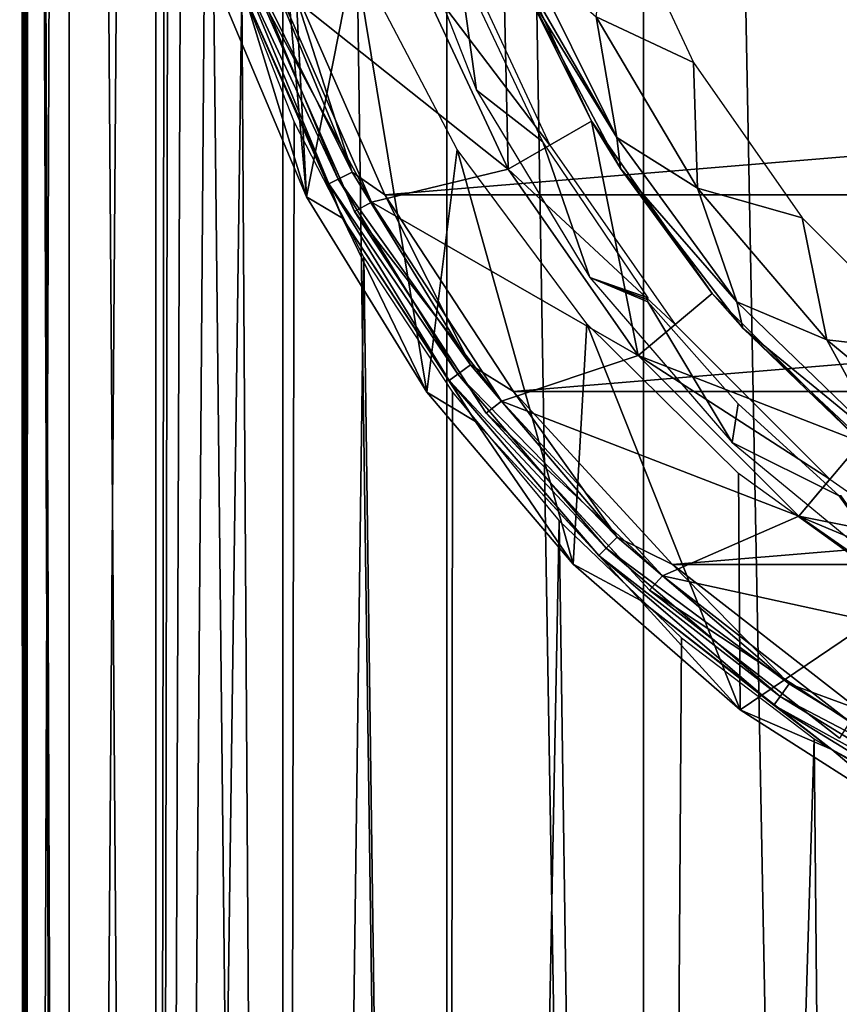
# Model space of a CAD drawing. Units: millimetres. Extents: x -298 to -28, y 414 to 831.
# Drawn here: x -289 to -281, y 473 to 483 of the extents above; entities that cross this region are included whole.
import ezdxf

# ---------------------------------------------------------------- set-up
doc = ezdxf.new("R2010")
doc.units = ezdxf.units.MM
doc.header["$LTSCALE"] = 52.148148
for name, color, linetype in [('15', 7, 'CONTINUOUS'), ('19', 7, 'CONTINUOUS'), ('21', 7, 'CONTINUOUS'), ('22', 7, 'CONTINUOUS'), ('25', 7, 'CONTINUOUS'), ('26', 7, 'CONTINUOUS'), ('28', 7, 'CONTINUOUS'), ('30', 7, 'CONTINUOUS'), ('31', 7, 'CONTINUOUS'), ('59', 7, 'CONTINUOUS'), ('94', 7, 'CONTINUOUS'), ('95', 7, 'CONTINUOUS'), ('98', 7, 'CONTINUOUS')]:
    doc.layers.add(name, color=color, linetype=linetype)

msp = doc.modelspace()

# ---------------------------------------------------------------- linework, layer by layer
at = {"layer": '15', "linetype": 'Continuous'}
for points in [[(-289.021, 417.7, -29.421), (-288.566, 539.2, -32.149), (-288.566, 417.7, -32.149), (-289.021, 417.7, -29.421)], [(-288.566, 539.2, -32.149), (-289.021, 417.7, -29.421), (-288.981, 531.249, -29.84), (-288.566, 539.2, -32.149)], [(-288.566, 417.7, -23.926), (-288.566, 539.2, -23.926), (-288.981, 531.251, -26.235), (-288.566, 417.7, -23.926)], [(-287.668, 539.2, -21.31), (-288.566, 539.2, -23.926), (-287.668, 417.7, -21.309), (-287.668, 539.2, -21.31)], [(-287.668, 417.7, -21.309), (-288.566, 539.2, -23.926), (-288.566, 417.7, -23.926), (-287.668, 417.7, -21.309)], [(-288.566, 539.2, -32.149), (-287.668, 539.2, -34.765), (-288.566, 417.7, -32.149), (-288.566, 539.2, -32.149)], [(-288.566, 417.7, -32.149), (-287.668, 539.2, -34.765), (-287.668, 417.7, -34.766), (-288.566, 417.7, -32.149)], [(-286.351, 539.2, -18.877), (-287.668, 539.2, -21.31), (-286.351, 417.7, -18.876), (-286.351, 539.2, -18.877)], [(-286.351, 417.7, -18.876), (-287.668, 539.2, -21.31), (-287.668, 417.7, -21.309), (-286.351, 417.7, -18.876)], [(-287.668, 417.7, -34.766), (-287.668, 539.2, -34.765), (-287.577, 488.927, -34.969), (-287.668, 417.7, -34.766)], [(-284.653, 539.2, -16.694), (-286.351, 539.2, -18.877), (-284.652, 417.7, -16.693), (-284.653, 539.2, -16.694)], [(-284.652, 417.7, -16.693), (-286.351, 539.2, -18.877), (-286.351, 417.7, -18.876), (-284.652, 417.7, -16.693)], [(-282.618, 539.2, -14.82), (-284.653, 539.2, -16.694), (-282.616, 417.7, -14.819), (-282.618, 539.2, -14.82)], [(-282.616, 417.7, -14.819), (-284.653, 539.2, -16.694), (-284.652, 417.7, -16.693), (-282.616, 417.7, -14.819)], [(-280.302, 539.2, -13.307), (-282.618, 539.2, -14.82), (-280.301, 417.7, -13.306), (-280.302, 539.2, -13.307)], [(-280.301, 417.7, -13.306), (-282.618, 539.2, -14.82), (-282.616, 417.7, -14.819), (-280.301, 417.7, -13.306)], [(-288.981, 531.249, -29.84), (-289.021, 417.7, -29.421), (-288.983, 531.001, -29.824), (-288.981, 531.249, -29.84)], [(-288.983, 531.003, -26.25), (-288.566, 417.7, -23.926), (-288.981, 531.251, -26.235), (-288.983, 531.003, -26.25)], [(-288.983, 531.001, -29.824), (-289.021, 417.7, -29.421), (-288.988, 530.759, -29.779), (-288.983, 531.001, -29.824)], [(-288.988, 530.76, -26.296), (-288.566, 417.7, -23.926), (-288.983, 531.003, -26.25), (-288.988, 530.76, -26.296)], [(-288.988, 530.759, -29.779), (-289.021, 417.7, -29.421), (-288.995, 530.526, -29.704), (-288.988, 530.759, -29.779)], [(-288.995, 530.528, -26.37), (-288.566, 417.7, -23.926), (-288.988, 530.76, -26.296), (-288.995, 530.528, -26.37)], [(-288.995, 530.526, -29.704), (-289.021, 417.7, -29.421), (-289.005, 530.307, -29.602), (-288.995, 530.526, -29.704)], [(-289.005, 530.309, -26.472), (-288.566, 417.7, -23.926), (-288.995, 530.528, -26.37), (-289.005, 530.309, -26.472)], [(-289.029, 529.924, -26.748), (-289.021, 417.7, -26.654), (-289.005, 530.309, -26.472), (-289.029, 529.924, -26.748)], [(-289.005, 530.307, -29.602), (-289.021, 417.7, -29.421), (-289.029, 529.922, -29.326), (-289.005, 530.307, -29.602)], [(-289.021, 417.7, -26.654), (-288.566, 417.7, -23.926), (-289.005, 530.309, -26.472), (-289.021, 417.7, -26.654)], [(-289.053, 529.623, -27.108), (-289.021, 417.7, -26.654), (-289.029, 529.924, -26.748), (-289.053, 529.623, -27.108)], [(-289.029, 529.922, -29.326), (-289.021, 417.7, -26.654), (-289.053, 529.622, -28.966), (-289.029, 529.922, -29.326)], [(-289.021, 417.7, -29.421), (-289.021, 417.7, -26.654), (-289.029, 529.922, -29.326), (-289.021, 417.7, -29.421)], [(-289.071, 529.423, -27.544), (-289.021, 417.7, -26.654), (-289.053, 529.623, -27.108), (-289.071, 529.423, -27.544)], [(-289.053, 529.622, -28.966), (-289.021, 417.7, -26.654), (-289.071, 529.423, -28.53), (-289.053, 529.622, -28.966)], [(-289.071, 529.423, -28.53), (-289.021, 417.7, -26.654), (-289.078, 529.35, -28.037), (-289.071, 529.423, -28.53)], [(-289.078, 529.35, -28.037), (-289.021, 417.7, -26.654), (-289.071, 529.423, -27.544), (-289.078, 529.35, -28.037)], [(-287.542, 487.658, -35.045), (-287.668, 417.7, -34.766), (-287.577, 488.927, -34.969), (-287.542, 487.658, -35.045)], [(-287.406, 486.41, -35.333), (-287.668, 417.7, -34.766), (-287.542, 487.658, -35.045), (-287.406, 486.41, -35.333)], [(-287.158, 485.144, -35.825), (-287.668, 417.7, -34.766), (-287.406, 486.41, -35.333), (-287.158, 485.144, -35.825)], [(-286.776, 483.819, -36.512), (-287.668, 417.7, -34.766), (-287.158, 485.144, -35.825), (-286.776, 483.819, -36.512)], [(-286.351, 417.7, -37.199), (-287.668, 417.7, -34.766), (-286.776, 483.819, -36.512), (-286.351, 417.7, -37.199)], [(-286.234, 482.438, -37.376), (-286.351, 417.7, -37.199), (-286.776, 483.819, -36.512), (-286.234, 482.438, -37.376)], [(-285.512, 481.035, -38.37), (-286.351, 417.7, -37.199), (-286.234, 482.438, -37.376), (-285.512, 481.035, -38.37)], [(-284.652, 417.7, -39.382), (-286.351, 417.7, -37.199), (-285.512, 481.035, -38.37), (-284.652, 417.7, -39.382)], [(-284.596, 479.642, -39.442), (-284.652, 417.7, -39.382), (-285.512, 481.035, -38.37), (-284.596, 479.642, -39.442)], [(-283.49, 478.31, -40.527), (-284.652, 417.7, -39.382), (-284.596, 479.642, -39.442), (-283.49, 478.31, -40.527)], [(-282.616, 417.7, -41.256), (-284.652, 417.7, -39.382), (-283.49, 478.31, -40.527), (-282.616, 417.7, -41.256)], [(-282.223, 477.096, -41.552), (-282.616, 417.7, -41.256), (-283.49, 478.31, -40.527), (-282.223, 477.096, -41.552)], [(-280.847, 476.051, -42.46), (-282.616, 417.7, -41.256), (-282.223, 477.096, -41.552), (-280.847, 476.051, -42.46)], [(-280.301, 417.7, -42.769), (-282.616, 417.7, -41.256), (-280.847, 476.051, -42.46), (-280.301, 417.7, -42.769)], [(-279.319, 475.146, -43.259), (-280.301, 417.7, -42.769), (-280.847, 476.051, -42.46), (-279.319, 475.146, -43.259)]]:
    msp.add_3dface(points, dxfattribs=at)
at = {"layer": '19', "linetype": 'Continuous'}
for points in [[(-285.014, 484.083, -66.837), (-284.02, 481.95, -66.837), (-286.421, 483.863, -66.837), (-285.014, 484.083, -66.837)], [(-286.421, 483.863, -66.837), (-284.02, 481.95, -66.837), (-285.433, 481.609, -66.837), (-286.421, 483.863, -66.837)], [(-284.02, 481.95, -66.837), (-282.67, 480.022, -66.837), (-285.433, 481.609, -66.837), (-284.02, 481.95, -66.837)], [(-285.433, 481.609, -66.837), (-282.67, 480.022, -66.837), (-284.087, 479.549, -66.837), (-285.433, 481.609, -66.837)], [(-282.67, 480.022, -66.837), (-281.006, 478.358, -66.837), (-284.087, 479.549, -66.837), (-282.67, 480.022, -66.837)], [(-284.087, 479.549, -66.837), (-281.006, 478.358, -66.837), (-282.42, 477.738, -66.837), (-284.087, 479.549, -66.837)], [(-281.006, 478.358, -66.837), (-279.078, 477.009, -66.837), (-282.42, 477.738, -66.837), (-281.006, 478.358, -66.837)], [(-282.42, 477.738, -66.837), (-279.078, 477.009, -66.837), (-280.478, 476.226, -66.837), (-282.42, 477.738, -66.837)]]:
    msp.add_3dface(points, dxfattribs=at)
at = {"layer": '21', "linetype": 'Continuous'}
for points in [[(-286.61, 483.797, -66.637), (-285.609, 481.513, -66.637), (-286.61, 483.797, -32.537), (-286.61, 483.797, -66.637)], [(-286.61, 483.797, -32.537), (-285.609, 481.513, -66.637), (-285.608, 481.513, -32.537), (-286.61, 483.797, -32.537)], [(-285.609, 481.513, -66.637), (-284.245, 479.425, -66.637), (-285.608, 481.513, -32.537), (-285.609, 481.513, -66.637)], [(-285.608, 481.513, -32.537), (-284.245, 479.425, -66.637), (-284.244, 479.425, -32.537), (-285.608, 481.513, -32.537)], [(-284.245, 479.425, -66.637), (-282.555, 477.591, -66.637), (-284.244, 479.425, -32.537), (-284.245, 479.425, -66.637)], [(-284.244, 479.425, -32.537), (-282.555, 477.591, -66.637), (-282.555, 477.591, -32.537), (-284.244, 479.425, -32.537)], [(-282.555, 477.591, -66.637), (-280.587, 476.059, -66.637), (-282.555, 477.591, -32.537), (-282.555, 477.591, -66.637)], [(-282.555, 477.591, -32.537), (-280.587, 476.059, -66.637), (-280.587, 476.059, -32.537), (-282.555, 477.591, -32.537)]]:
    msp.add_3dface(points, dxfattribs=at)
at = {"layer": '22', "linetype": 'Continuous'}
for points in [[(-283.587, 482.2, -66.337), (-285.014, 484.083, -66.837), (-284.544, 484.254, -66.337), (-283.587, 482.2, -66.337)], [(-284.02, 481.95, -66.837), (-285.014, 484.083, -66.837), (-283.587, 482.2, -66.337), (-284.02, 481.95, -66.837)], [(-282.287, 480.344, -66.337), (-284.02, 481.95, -66.837), (-283.587, 482.2, -66.337), (-282.287, 480.344, -66.337)], [(-282.67, 480.022, -66.837), (-284.02, 481.95, -66.837), (-282.287, 480.344, -66.337), (-282.67, 480.022, -66.837)], [(-280.685, 478.741, -66.337), (-282.67, 480.022, -66.837), (-282.287, 480.344, -66.337), (-280.685, 478.741, -66.337)], [(-281.006, 478.358, -66.837), (-282.67, 480.022, -66.837), (-280.685, 478.741, -66.337), (-281.006, 478.358, -66.837)], [(-278.828, 477.442, -66.337), (-281.006, 478.358, -66.837), (-280.685, 478.741, -66.337), (-278.828, 477.442, -66.337)], [(-279.078, 477.009, -66.837), (-281.006, 478.358, -66.837), (-278.828, 477.442, -66.337), (-279.078, 477.009, -66.837)]]:
    msp.add_3dface(points, dxfattribs=at)
at = {"layer": '25', "linetype": 'Continuous'}
for points in [[(-286.421, 483.863, -66.837), (-285.433, 481.609, -66.837), (-286.61, 483.797, -66.637), (-286.421, 483.863, -66.837)], [(-285.433, 481.609, -66.837), (-285.609, 481.513, -66.637), (-286.61, 483.797, -66.637), (-285.433, 481.609, -66.837)], [(-285.433, 481.609, -66.837), (-284.087, 479.549, -66.837), (-285.609, 481.513, -66.637), (-285.433, 481.609, -66.837)], [(-284.087, 479.549, -66.837), (-284.245, 479.425, -66.637), (-285.609, 481.513, -66.637), (-284.087, 479.549, -66.837)], [(-284.087, 479.549, -66.837), (-282.42, 477.738, -66.837), (-284.245, 479.425, -66.637), (-284.087, 479.549, -66.837)], [(-282.42, 477.738, -66.837), (-282.555, 477.591, -66.637), (-284.245, 479.425, -66.637), (-282.42, 477.738, -66.837)], [(-282.42, 477.738, -66.837), (-280.478, 476.226, -66.837), (-282.555, 477.591, -66.637), (-282.42, 477.738, -66.837)], [(-280.478, 476.226, -66.837), (-280.587, 476.059, -66.637), (-282.555, 477.591, -66.637), (-280.478, 476.226, -66.837)]]:
    msp.add_3dface(points, dxfattribs=at)
at = {"layer": '26', "linetype": 'Continuous'}
for points in [[(-285.296, 481.686, -98.137), (-286.273, 483.917, -98.137), (-258.383, 483.917, -98.137), (-285.296, 481.686, -98.137)], [(-259.361, 481.686, -98.137), (-285.296, 481.686, -98.137), (-258.383, 483.917, -98.137), (-259.361, 481.686, -98.137)], [(-283.964, 479.647, -98.137), (-285.296, 481.686, -98.137), (-259.361, 481.686, -98.137), (-283.964, 479.647, -98.137)], [(-260.693, 479.647, -98.137), (-283.964, 479.647, -98.137), (-259.361, 481.686, -98.137), (-260.693, 479.647, -98.137)], [(-282.315, 477.855, -98.137), (-283.964, 479.647, -98.137), (-260.693, 479.647, -98.137), (-282.315, 477.855, -98.137)], [(-262.342, 477.855, -98.137), (-282.315, 477.855, -98.137), (-260.693, 479.647, -98.137), (-262.342, 477.855, -98.137)], [(-280.393, 476.359, -98.137), (-282.315, 477.855, -98.137), (-262.342, 477.855, -98.137), (-280.393, 476.359, -98.137)]]:
    msp.add_3dface(points, dxfattribs=at)
at = {"layer": '28', "linetype": 'Continuous'}
for points in [[(-286.107, 481.666, -71.418), (-286.728, 488.7, -68.137), (-287.042, 483.889, -70.381), (-286.107, 481.666, -71.418)], [(-286.728, 488.7, -68.137), (-286.107, 481.666, -71.418), (-286.349, 486.387, -69.216), (-286.728, 488.7, -68.137)], [(-286.349, 486.387, -69.216), (-286.107, 481.666, -71.418), (-285.611, 484.185, -70.243), (-286.349, 486.387, -69.216)], [(-286.107, 481.666, -71.418), (-284.86, 479.642, -72.361), (-285.611, 484.185, -70.243), (-286.107, 481.666, -71.418)], [(-285.611, 484.185, -70.243), (-284.86, 479.642, -72.361), (-284.548, 482.155, -71.189), (-285.611, 484.185, -70.243)], [(-284.86, 479.642, -72.361), (-283.346, 477.861, -73.192), (-284.548, 482.155, -71.189), (-284.86, 479.642, -72.361)], [(-284.548, 482.155, -71.189), (-283.346, 477.861, -73.192), (-283.205, 480.348, -72.032), (-284.548, 482.155, -71.189)], [(-283.346, 477.861, -73.192), (-281.614, 476.352, -73.895), (-283.205, 480.348, -72.032), (-283.346, 477.861, -73.192)], [(-283.205, 480.348, -72.032), (-281.614, 476.352, -73.895), (-281.631, 478.798, -72.755), (-283.205, 480.348, -72.032)], [(-281.631, 478.798, -72.755), (-281.614, 476.352, -73.895), (-279.875, 477.529, -73.347), (-281.631, 478.798, -72.755)], [(-281.614, 476.352, -73.895), (-279.713, 475.135, -74.463), (-279.875, 477.529, -73.347), (-281.614, 476.352, -73.895)]]:
    msp.add_3dface(points, dxfattribs=at)
at = {"layer": '30', "linetype": 'Continuous'}
for points in [[(-286.107, 481.666, -71.418), (-287.042, 483.889, -70.381), (-286.745, 483.751, -97.642), (-286.107, 481.666, -71.418)], [(-285.734, 481.445, -97.642), (-286.107, 481.666, -71.418), (-286.745, 483.751, -97.642), (-285.734, 481.445, -97.642)], [(-284.86, 479.642, -72.361), (-286.107, 481.666, -71.418), (-285.734, 481.445, -97.642), (-284.86, 479.642, -72.361)], [(-284.357, 479.338, -97.642), (-284.86, 479.642, -72.361), (-285.734, 481.445, -97.642), (-284.357, 479.338, -97.642)], [(-283.346, 477.861, -73.192), (-284.86, 479.642, -72.361), (-284.357, 479.338, -97.642), (-283.346, 477.861, -73.192)], [(-282.652, 477.486, -97.642), (-283.346, 477.861, -73.192), (-284.357, 479.338, -97.642), (-282.652, 477.486, -97.642)], [(-281.614, 476.352, -73.895), (-283.346, 477.861, -73.192), (-282.652, 477.486, -97.642), (-281.614, 476.352, -73.895)], [(-280.665, 475.939, -97.642), (-281.614, 476.352, -73.895), (-282.652, 477.486, -97.642), (-280.665, 475.939, -97.642)], [(-279.713, 475.135, -74.463), (-281.614, 476.352, -73.895), (-280.665, 475.939, -97.642), (-279.713, 475.135, -74.463)], [(-278.451, 474.741, -97.642), (-279.713, 475.135, -74.463), (-280.665, 475.939, -97.642), (-278.451, 474.741, -97.642)]]:
    msp.add_3dface(points, dxfattribs=at)
at = {"layer": '31', "linetype": 'Continuous'}
for points in [[(-285.171, 484.872, -73.802), (-284.347, 482.771, -73.802), (-284.528, 484.078, -94.164), (-285.171, 484.872, -73.802)], [(-284.528, 484.078, -94.164), (-284.347, 482.771, -73.802), (-283.66, 482.236, -94.164), (-284.528, 484.078, -94.164)], [(-284.347, 482.771, -73.802), (-283.174, 480.828, -73.802), (-283.66, 482.236, -94.164), (-284.347, 482.771, -73.802)], [(-283.174, 480.828, -73.802), (-282.569, 480.618, -94.164), (-283.66, 482.236, -94.164), (-283.174, 480.828, -73.802)], [(-282.569, 480.618, -94.164), (-283.174, 480.828, -73.802), (-282.57, 480.598, -93.401), (-282.569, 480.618, -94.164)], [(-282.572, 480.578, -92.637), (-282.57, 480.598, -93.401), (-283.174, 480.828, -73.802), (-282.572, 480.578, -92.637)], [(-281.698, 479.119, -73.802), (-282.572, 480.578, -92.637), (-283.174, 480.828, -73.802), (-281.698, 479.119, -73.802)], [(-281.635, 479.519, -92.637), (-282.572, 480.578, -92.637), (-281.698, 479.119, -73.802), (-281.635, 479.519, -92.637)], [(-280.589, 478.568, -92.637), (-281.635, 479.519, -92.637), (-281.698, 479.119, -73.802), (-280.589, 478.568, -92.637)], [(-279.949, 477.676, -73.802), (-280.589, 478.568, -92.637), (-281.698, 479.119, -73.802), (-279.949, 477.676, -73.802)], [(-280.569, 478.569, -93.401), (-280.589, 478.568, -92.637), (-279.949, 477.676, -73.802), (-280.569, 478.569, -93.401)]]:
    msp.add_3dface(points, dxfattribs=at)
at = {"layer": '59', "linetype": 'Continuous'}
for points in [[(-286.53, 484.085, -98.1), (-285.634, 481.921, -98.1), (-286.684, 484.035, -97.992), (-286.53, 484.085, -98.1)], [(-286.53, 484.085, -98.1), (-286.273, 483.917, -98.137), (-285.634, 481.921, -98.1), (-286.53, 484.085, -98.1)], [(-286.684, 484.035, -97.992), (-285.778, 481.847, -97.992), (-286.788, 484.002, -97.831), (-286.684, 484.035, -97.992)], [(-286.745, 483.751, -97.642), (-286.788, 484.002, -97.831), (-285.875, 481.798, -97.831), (-286.745, 483.751, -97.642)], [(-286.788, 484.002, -97.831), (-285.778, 481.847, -97.992), (-285.875, 481.798, -97.831), (-286.788, 484.002, -97.831)], [(-286.684, 484.035, -97.992), (-285.634, 481.921, -98.1), (-285.778, 481.847, -97.992), (-286.684, 484.035, -97.992)], [(-286.273, 483.917, -98.137), (-285.296, 481.686, -98.137), (-285.634, 481.921, -98.1), (-286.273, 483.917, -98.137)], [(-285.734, 481.445, -97.642), (-286.745, 483.751, -97.642), (-285.875, 481.798, -97.831), (-285.734, 481.445, -97.642)], [(-285.778, 481.847, -97.992), (-284.54, 479.828, -97.992), (-285.875, 481.798, -97.831), (-285.778, 481.847, -97.992)], [(-285.634, 481.921, -98.1), (-284.409, 479.923, -98.1), (-285.778, 481.847, -97.992), (-285.634, 481.921, -98.1)], [(-285.778, 481.847, -97.992), (-284.409, 479.923, -98.1), (-284.54, 479.828, -97.992), (-285.778, 481.847, -97.992)], [(-285.634, 481.921, -98.1), (-285.296, 481.686, -98.137), (-284.409, 479.923, -98.1), (-285.634, 481.921, -98.1)], [(-285.734, 481.445, -97.642), (-285.875, 481.798, -97.831), (-284.628, 479.764, -97.831), (-285.734, 481.445, -97.642)], [(-285.875, 481.798, -97.831), (-284.54, 479.828, -97.992), (-284.628, 479.764, -97.831), (-285.875, 481.798, -97.831)], [(-285.296, 481.686, -98.137), (-283.964, 479.647, -98.137), (-284.409, 479.923, -98.1), (-285.296, 481.686, -98.137)], [(-284.357, 479.338, -97.642), (-285.734, 481.445, -97.642), (-284.628, 479.764, -97.831), (-284.357, 479.338, -97.642)], [(-284.409, 479.923, -98.1), (-282.888, 478.141, -98.1), (-284.54, 479.828, -97.992), (-284.409, 479.923, -98.1)], [(-284.409, 479.923, -98.1), (-283.964, 479.647, -98.137), (-282.888, 478.141, -98.1), (-284.409, 479.923, -98.1)], [(-284.54, 479.828, -97.992), (-283.002, 478.026, -97.992), (-284.628, 479.764, -97.831), (-284.54, 479.828, -97.992)], [(-284.54, 479.828, -97.992), (-282.888, 478.141, -98.1), (-283.002, 478.026, -97.992), (-284.54, 479.828, -97.992)], [(-284.357, 479.338, -97.642), (-284.628, 479.764, -97.831), (-283.079, 477.95, -97.831), (-284.357, 479.338, -97.642)], [(-284.628, 479.764, -97.831), (-283.002, 478.026, -97.992), (-283.079, 477.95, -97.831), (-284.628, 479.764, -97.831)], [(-283.964, 479.647, -98.137), (-282.315, 477.855, -98.137), (-282.888, 478.141, -98.1), (-283.964, 479.647, -98.137)], [(-282.652, 477.486, -97.642), (-284.357, 479.338, -97.642), (-283.079, 477.95, -97.831), (-282.652, 477.486, -97.642)], [(-282.888, 478.141, -98.1), (-281.106, 476.619, -98.1), (-283.002, 478.026, -97.992), (-282.888, 478.141, -98.1)], [(-282.888, 478.141, -98.1), (-282.315, 477.855, -98.137), (-281.106, 476.619, -98.1), (-282.888, 478.141, -98.1)], [(-283.002, 478.026, -97.992), (-281.201, 476.488, -97.992), (-283.079, 477.95, -97.831), (-283.002, 478.026, -97.992)], [(-282.652, 477.486, -97.642), (-283.079, 477.95, -97.831), (-281.265, 476.4, -97.831), (-282.652, 477.486, -97.642)], [(-283.079, 477.95, -97.831), (-281.201, 476.488, -97.992), (-281.265, 476.4, -97.831), (-283.079, 477.95, -97.831)], [(-283.002, 478.026, -97.992), (-281.106, 476.619, -98.1), (-281.201, 476.488, -97.992), (-283.002, 478.026, -97.992)], [(-282.315, 477.855, -98.137), (-280.393, 476.359, -98.137), (-281.106, 476.619, -98.1), (-282.315, 477.855, -98.137)], [(-280.665, 475.939, -97.642), (-282.652, 477.486, -97.642), (-281.265, 476.4, -97.831), (-280.665, 475.939, -97.642)], [(-281.106, 476.619, -98.1), (-279.108, 475.395, -98.1), (-281.201, 476.488, -97.992), (-281.106, 476.619, -98.1)], [(-281.106, 476.619, -98.1), (-280.393, 476.359, -98.137), (-279.108, 475.395, -98.1), (-281.106, 476.619, -98.1)], [(-281.201, 476.488, -97.992), (-279.181, 475.251, -97.992), (-281.265, 476.4, -97.831), (-281.201, 476.488, -97.992)], [(-281.201, 476.488, -97.992), (-279.108, 475.395, -98.1), (-279.181, 475.251, -97.992), (-281.201, 476.488, -97.992)], [(-280.665, 475.939, -97.642), (-281.265, 476.4, -97.831), (-279.231, 475.154, -97.831), (-280.665, 475.939, -97.642)], [(-281.265, 476.4, -97.831), (-279.181, 475.251, -97.992), (-279.231, 475.154, -97.831), (-281.265, 476.4, -97.831)], [(-278.451, 474.741, -97.642), (-280.665, 475.939, -97.642), (-279.231, 475.154, -97.831), (-278.451, 474.741, -97.642)]]:
    msp.add_3dface(points, dxfattribs=at)
at = {"layer": '94', "linetype": 'Continuous'}
for points in [[(-283.154, 482.45, -66.975), (-284.075, 484.425, -66.975), (-283.828, 483.801, -67.837), (-283.154, 482.45, -66.975)], [(-282.855, 481.959, -68.287), (-283.154, 482.45, -66.975), (-283.828, 483.801, -67.837), (-282.855, 481.959, -68.287)], [(-283.828, 483.801, -68.287), (-282.855, 481.959, -68.287), (-283.828, 483.801, -67.837), (-283.828, 483.801, -68.287)], [(-281.904, 480.665, -66.975), (-283.154, 482.45, -66.975), (-282.855, 481.959, -68.287), (-281.904, 480.665, -66.975)], [(-281.589, 480.304, -68.287), (-281.904, 480.665, -66.975), (-282.855, 481.959, -68.287), (-281.589, 480.304, -68.287)], [(-280.363, 479.124, -66.975), (-281.904, 480.665, -66.975), (-281.589, 480.304, -68.287), (-280.363, 479.124, -66.975)], [(-280.066, 478.883, -68.287), (-280.363, 479.124, -66.975), (-281.589, 480.304, -68.287), (-280.066, 478.883, -68.287)]]:
    msp.add_3dface(points, dxfattribs=at)
at = {"layer": '95', "linetype": 'Continuous'}
for points in [[(-282.931, 484.841, -73.667), (-282.1, 483.058, -73.667), (-283.107, 483.53, -71.94), (-282.931, 484.841, -73.667)], [(-283.828, 484.163, -70.134), (-283.107, 483.53, -71.94), (-282.894, 482.279, -70.132), (-283.828, 484.163, -70.134)], [(-283.828, 484.163, -70.134), (-282.894, 482.279, -70.132), (-283.828, 483.9, -69.265), (-283.828, 484.163, -70.134)], [(-282.894, 482.279, -70.132), (-283.828, 483.801, -68.287), (-283.828, 483.9, -69.265), (-282.894, 482.279, -70.132)], [(-282.855, 481.959, -68.287), (-283.828, 483.801, -68.287), (-282.894, 482.279, -70.132), (-282.855, 481.959, -68.287)], [(-283.107, 483.53, -71.94), (-282.1, 483.058, -73.667), (-282.057, 481.753, -71.94), (-283.107, 483.53, -71.94)], [(-283.107, 483.53, -71.94), (-282.057, 481.753, -71.94), (-282.894, 482.279, -70.132), (-283.107, 483.53, -71.94)], [(-282.1, 483.058, -73.667), (-280.972, 481.447, -73.667), (-282.057, 481.753, -71.94), (-282.1, 483.058, -73.667)], [(-282.855, 481.959, -68.287), (-282.894, 482.279, -70.132), (-281.649, 480.577, -70.132), (-282.855, 481.959, -68.287)], [(-282.894, 482.279, -70.132), (-282.057, 481.753, -71.94), (-281.649, 480.577, -70.132), (-282.894, 482.279, -70.132)], [(-281.589, 480.304, -68.287), (-282.855, 481.959, -68.287), (-281.649, 480.577, -70.132), (-281.589, 480.304, -68.287)], [(-282.057, 481.753, -71.94), (-280.972, 481.447, -73.667), (-280.717, 480.183, -71.94), (-282.057, 481.753, -71.94)], [(-282.057, 481.753, -71.94), (-280.717, 480.183, -71.94), (-281.649, 480.577, -70.132), (-282.057, 481.753, -71.94)], [(-280.972, 481.447, -73.667), (-279.581, 480.057, -73.667), (-280.717, 480.183, -71.94), (-280.972, 481.447, -73.667)], [(-281.589, 480.304, -68.287), (-281.649, 480.577, -70.132), (-280.132, 479.111, -70.132), (-281.589, 480.304, -68.287)], [(-281.649, 480.577, -70.132), (-280.717, 480.183, -71.94), (-280.132, 479.111, -70.132), (-281.649, 480.577, -70.132)], [(-280.066, 478.883, -68.287), (-281.589, 480.304, -68.287), (-280.132, 479.111, -70.132), (-280.066, 478.883, -68.287)], [(-280.717, 480.183, -71.94), (-279.581, 480.057, -73.667), (-279.127, 478.867, -71.94), (-280.717, 480.183, -71.94)], [(-280.717, 480.183, -71.94), (-279.127, 478.867, -71.94), (-280.132, 479.111, -70.132), (-280.717, 480.183, -71.94)]]:
    msp.add_3dface(points, dxfattribs=at)
at = {"layer": '98', "linetype": 'Continuous'}
for points in [[(-285.014, 484.083, -66.397), (-284.075, 484.425, -66.975), (-284.02, 481.95, -66.397), (-285.014, 484.083, -66.397)], [(-284.075, 484.425, -66.975), (-283.154, 482.45, -66.975), (-284.02, 481.95, -66.397), (-284.075, 484.425, -66.975)], [(-284.02, 481.95, -66.397), (-283.154, 482.45, -66.975), (-282.67, 480.022, -66.397), (-284.02, 481.95, -66.397)], [(-283.154, 482.45, -66.975), (-281.904, 480.665, -66.975), (-282.67, 480.022, -66.397), (-283.154, 482.45, -66.975)], [(-281.904, 480.665, -66.975), (-280.363, 479.124, -66.975), (-282.67, 480.022, -66.397), (-281.904, 480.665, -66.975)], [(-282.67, 480.022, -66.397), (-280.363, 479.124, -66.975), (-281.006, 478.358, -66.397), (-282.67, 480.022, -66.397)], [(-280.363, 479.124, -66.975), (-278.578, 477.875, -66.975), (-281.006, 478.358, -66.397), (-280.363, 479.124, -66.975)], [(-281.006, 478.358, -66.397), (-278.578, 477.875, -66.975), (-279.078, 477.009, -66.397), (-281.006, 478.358, -66.397)]]:
    msp.add_3dface(points, dxfattribs=at)

doc.saveas('drawing.dxf')
